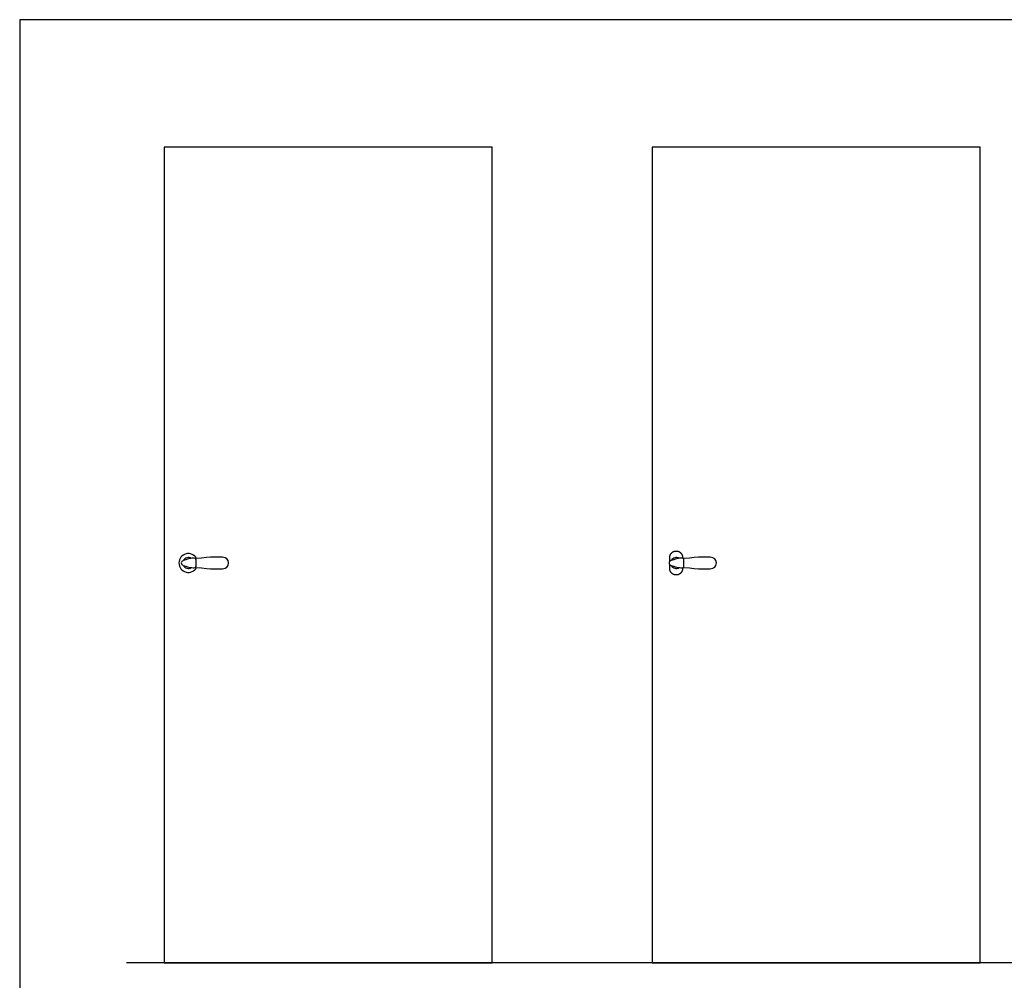
# Model space of a CAD drawing. Units: feet. Extents: x 0 to 19.9, y -2.2 to 12.1.
# Drawn here: x 2.8 to 10.9, y 4.2 to 12.1 of the extents above; entities that cross this region are included whole.
import ezdxf

# ---------------------------------------------------------------- set-up
doc = ezdxf.new("R2010")
doc.units = ezdxf.units.FT
doc.header["$MEASUREMENT"] = 0
for name, color, linetype, true_color in [('2D$AG-BUILDINGS', 7, 'Continuous', 0x66ccff), ('2D$AG-DIAGRAM', 7, 'Continuous', 0xfecc66), ('2D$X-VPRT', 7, 'Continuous', 0xfb02ff)]:
    doc.layers.add(name, color=color, linetype=linetype, true_color=true_color)

msp = doc.modelspace()

# ---------------------------------------------------------------- linework, layer by layer
at = {"layer": '2D$AG-BUILDINGS'}
for points in [[(3.9846, 11.0664), (3.9846, 4.3735), (6.6749, 4.3735), (6.6749, 11.0664)], [(7.9873, 11.0664), (7.9873, 4.3735), (10.6776, 4.3735), (10.6776, 11.0664)]]:
    msp.add_lwpolyline(points, close=True, dxfattribs=at)
for centre, radius, start, end in [((4.1815, 7.6543), 0.0771, 28.28581, 331.71419), ((4.1815, 7.6543), 0.0443, 57.88839, 152.57213), ((8.1841, 7.6543), 0.0443, 57.88839, 152.57213), ((4.1815, 7.6543), 0.0443, 207.42787, 302.11161), ((8.1841, 7.6543), 0.0443, 207.42787, 302.11161)]:
    msp.add_arc(centre, radius, start, end, dxfattribs=at)
for points, knots in [([(4.2454, 7.6255), (4.2454, 7.6165), (4.2335, 7.6118), (4.1882, 7.6192), (4.1333, 7.635), (4.1241, 7.6447), (4.1241, 7.6543), (4.1241, 7.6639), (4.1333, 7.6736), (4.1882, 7.6894), (4.2335, 7.6969), (4.2454, 7.6921), (4.2454, 7.6831), (4.2454, 7.6639), (4.2454, 7.6447), (4.2454, 7.6255)], [-45.054926, -45.054926, -45.054926, -45.054926, -33.791195, -22.527463, -11.263732, 0, 0, 0, 11.263732, 22.527463, 33.791195, 45.054926, 45.054926, 45.054926, 62.604992, 62.604992, 62.604992, 62.604992]), ([(4.2433, 7.6184), (4.3798, 7.6032), (4.4769, 7.6033), (4.5112, 7.6214), (4.5112, 7.6543), (4.5112, 7.6872), (4.4769, 7.7053), (4.3798, 7.7054), (4.2433, 7.6902)], [0.84649, 0.84649, 0.84649, 0.84649, 44.998841, 89.997682, 89.997682, 89.997682, 134.996523, 179.148874, 179.148874, 179.148874, 179.148874]), ([(8.248, 7.6255), (8.248, 7.6165), (8.2361, 7.6118), (8.1908, 7.6192), (8.1359, 7.635), (8.1267, 7.6447), (8.1267, 7.6543), (8.1267, 7.6639), (8.1359, 7.6736), (8.1908, 7.6894), (8.2361, 7.6969), (8.248, 7.6921), (8.248, 7.6831), (8.248, 7.6639), (8.248, 7.6447), (8.248, 7.6255)], [-45.054926, -45.054926, -45.054926, -45.054926, -33.791195, -22.527463, -11.263732, 0, 0, 0, 11.263732, 22.527463, 33.791195, 45.054926, 45.054926, 45.054926, 62.604992, 62.604992, 62.604992, 62.604992]), ([(8.246, 7.6184), (8.3825, 7.6032), (8.4796, 7.6033), (8.5138, 7.6214), (8.5138, 7.6543), (8.5138, 7.6872), (8.4796, 7.7053), (8.3825, 7.7054), (8.246, 7.6902)], [0.84649, 0.84649, 0.84649, 0.84649, 44.998841, 89.997682, 89.997682, 89.997682, 134.996523, 179.148874, 179.148874, 179.148874, 179.148874])]:
    msp.add_open_spline(points, degree=3, knots=knots, dxfattribs=at)
for points, knots in [([(8.1316, 7.667), (8.1316, 7.6836), (8.1316, 7.7002), (8.1316, 7.7527), (8.1841, 7.7527), (8.2366, 7.7527), (8.2366, 7.7002), (8.2366, 7.6972), (8.2366, 7.6942)], [-51.108904, -51.108904, -51.108904, -50.265482, -50.265482, -25.132741, -25.132741, 0, 0, 0.153019, 0.153019, 0.153019]), ([(8.2366, 7.6144), (8.2366, 7.6114), (8.2366, 7.6084), (8.2366, 7.5559), (8.1841, 7.5559), (8.1316, 7.5559), (8.1316, 7.6084), (8.1316, 7.625), (8.1316, 7.6416)], [2.180315, 2.180315, 2.180315, 2.333333, 2.333333, 27.466075, 27.466075, 52.598816, 52.598816, 53.442237, 53.442237, 53.442237])]:
    msp.add_rational_spline(points, [1, 1, 1, 0.707106781187, 1, 0.707106781187, 1, 1, 1], degree=2, knots=knots, dxfattribs=at)
at = {"layer": '2D$AG-DIAGRAM'}
msp.add_lwpolyline([(18.9931, 4.3735), (3.6744, 4.3735)], dxfattribs=at)
at = {"layer": '2D$X-VPRT'}
msp.add_lwpolyline([(2.798, 0), (19.8695, 0), (19.8695, 12.1124), (2.798, 12.1124)], close=True, dxfattribs=at)

doc.saveas('drawing.dxf')
